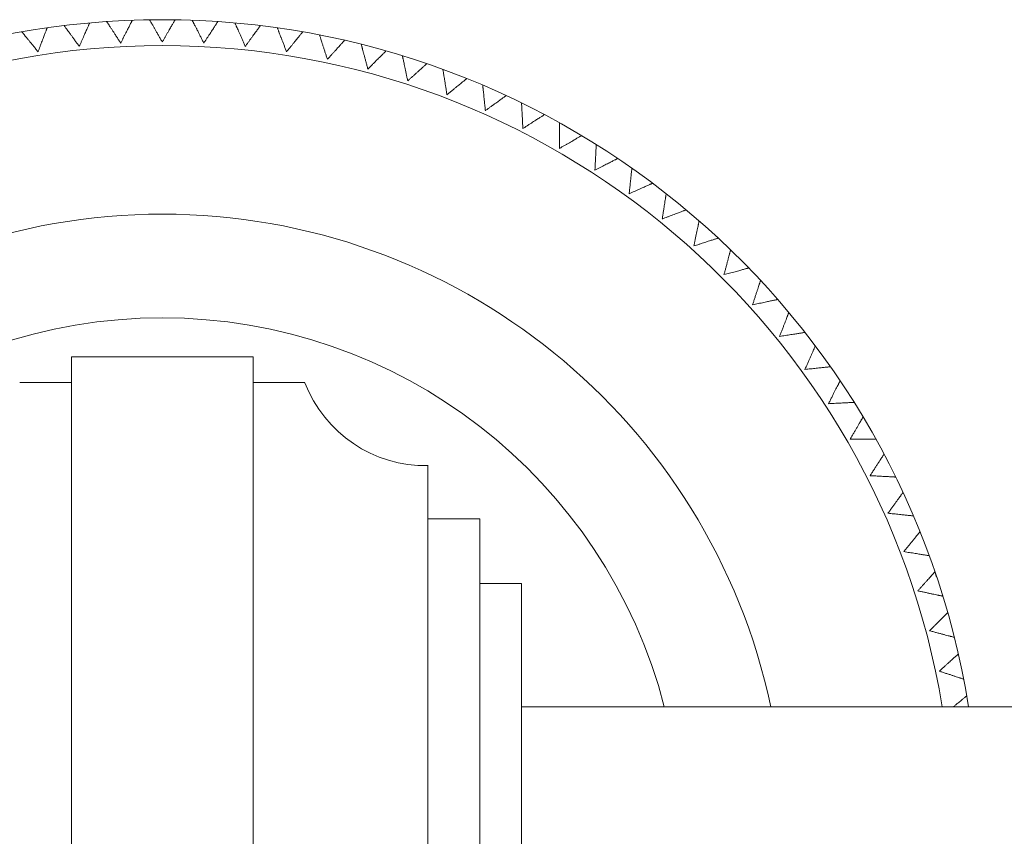
# Model space of a CAD drawing. Units: inches. Extents: x 7.7 to 30.1, y 8.4 to 27.7.
# Drawn here: x 13.2 to 14.7, y 15.1 to 16.3 of the extents above; entities that cross this region are included whole.
import ezdxf

# ---------------------------------------------------------------- set-up
doc = ezdxf.new("R2010")
doc.units = ezdxf.units.IN
doc.header["$MEASUREMENT"] = 0
doc.layers.add('WATERWORS ACCESSORIES', color=7, linetype='Continuous', lineweight=9)

# ---------------------------------------------------------------- blocks, each defined once
blk = doc.blocks.new('AETB04 FRONT')
at = {"layer": 'WATERWORS ACCESSORIES', "ltscale": 3}
for p, q in [((0.1378, 0.7283), (-0.1378, 0.7283)), ((-0.1378, -0.7283), (-0.1378, 0.7283)), ((0.1378, -0.7283), (0.1378, 0.7283)), ((-0.1378, 0.689), (-0.2165, 0.689)), ((0.2165, 0.689), (0.1378, 0.689)), ((0.4035, -0.563), (0.4035, 0.563)), ((0.4823, 0.4823), (0.4035, 0.4823)), ((0.4823, -0.4823), (0.4823, 0.4823)), ((0.5453, 0.3839), (0.4823, 0.3839)), ((0.5453, -0.3839), (0.5453, 0.3839)), ((1.5886, 0.1969), (0.5453, 0.1969))]:
    blk.add_line(p, q, dxfattribs=at)
at = {"layer": 'WATERWORS ACCESSORIES', "ltscale": 2.5}
blk.add_line((1.176, 0.3937), (1.1732, 0.4019), dxfattribs=at)
at = {"layer": 'WATERWORS ACCESSORIES'}
for radius, start, end in [(1.2402, 9.1332, 170.8668), (1.2008, 9.4353, 170.5647)]:
    blk.add_arc((0, 0), radius, start, end, dxfattribs=at)
at = {"layer": 'WATERWORS ACCESSORIES', "ltscale": 9}
for centre, radius, start, end in [((0, 0), 0.9449, 12.0247, 167.9753), ((0, 0), 0.7874, 14.4775, 165.5225), ((0.4002, 0.7598), 0.1969, 201.0913, 270.9736)]:
    blk.add_arc(centre, radius, start, end, dxfattribs=at)
at = {"layer": 'WATERWORS ACCESSORIES', "ltscale": 2.5}
for points, knots in [([(-0.1748, 1.2277), (-0.1748, 1.2277), (-0.1748, 1.2278), (-0.1749, 1.2275), (-0.1751, 1.2268), (-0.1756, 1.2257), (-0.1761, 1.2242), (-0.1769, 1.2224), (-0.1777, 1.2202), (-0.1787, 1.2176), (-0.1798, 1.2147), (-0.1811, 1.2114), (-0.1825, 1.2078), (-0.184, 1.2038), (-0.1856, 1.1997), (-0.1871, 1.1956), (-0.1882, 1.1928), (-0.1887, 1.1915)], [0, 0, 0, 0, 0.017124, 0.081063, 0.145, 0.212236, 0.276407, 0.340572, 0.407632, 0.476733, 0.545826, 0.617805, 0.69522, 0.772626, 0.853217, 0.926332, 1, 1, 1, 1]), ([(-0.1261, 1.1997), (-0.1272, 1.2012), (-0.1287, 1.2034), (-0.1308, 1.2062), (-0.1329, 1.2091), (-0.1354, 1.2126), (-0.1378, 1.2158), (-0.1396, 1.2183), (-0.1413, 1.2207), (-0.1432, 1.2233), (-0.1448, 1.2255), (-0.1459, 1.2269), (-0.1468, 1.2283), (-0.1478, 1.2295), (-0.1485, 1.2306), (-0.1489, 1.2311), (-0.1489, 1.2311), (-0.1489, 1.2311)], [0, 0, 0, 0, 0.090719, 0.136419, 0.181477, 0.276633, 0.367432, 0.413259, 0.458291, 0.554848, 0.635672, 0.676496, 0.716553, 0.802898, 0.872635, 0.942377, 1, 1, 1, 1]), ([(-0.1103, 1.2352), (-0.1103, 1.2352), (-0.1103, 1.2353), (-0.1104, 1.235), (-0.1107, 1.2343), (-0.1112, 1.2332), (-0.1118, 1.2318), (-0.1126, 1.23), (-0.1136, 1.2278), (-0.1147, 1.2253), (-0.116, 1.2224), (-0.1174, 1.2192), (-0.119, 1.2157), (-0.1207, 1.2118), (-0.1225, 1.2078), (-0.1243, 1.2037), (-0.1255, 1.2011), (-0.1261, 1.1997)], [0, 0, 0, 0, 0.017278, 0.081207, 0.145134, 0.212359, 0.27652, 0.340675, 0.407724, 0.476814, 0.545897, 0.617864, 0.695266, 0.77266, 0.853239, 0.926343, 1, 1, 1, 1]), ([(-0.0631, 1.2047), (-0.0641, 1.2062), (-0.0656, 1.2085), (-0.0675, 1.2114), (-0.0694, 1.2144), (-0.0718, 1.218), (-0.074, 1.2214), (-0.0756, 1.2239), (-0.0772, 1.2264), (-0.079, 1.2291), (-0.0805, 1.2314), (-0.0814, 1.2329), (-0.0823, 1.2343), (-0.0832, 1.2356), (-0.0839, 1.2366), (-0.0843, 1.2372), (-0.0843, 1.2372), (-0.0843, 1.2372)], [0, 0, 0, 0, 0.090823, 0.136576, 0.181686, 0.276951, 0.367853, 0.413732, 0.458814, 0.55548, 0.636396, 0.677266, 0.717368, 0.80381, 0.873626, 0.943447, 1, 1, 1, 1]), ([(-0.0455, 1.2393), (-0.0455, 1.2393), (-0.0455, 1.2394), (-0.0456, 1.2391), (-0.0459, 1.2384), (-0.0465, 1.2373), (-0.0472, 1.2359), (-0.0481, 1.2342), (-0.0492, 1.2321), (-0.0504, 1.2296), (-0.0518, 1.2268), (-0.0534, 1.2237), (-0.0552, 1.2202), (-0.0572, 1.2164), (-0.0591, 1.2125), (-0.0611, 1.2086), (-0.0625, 1.206), (-0.0631, 1.2047)], [0, 0, 0, 0, 0.017314, 0.081241, 0.145165, 0.212388, 0.276546, 0.340699, 0.407745, 0.476832, 0.545912, 0.617876, 0.695275, 0.772667, 0.853241, 0.926344, 1, 1, 1, 1]), ([(0, 1.2063), (-0.0009, 1.2079), (-0.0023, 1.2102), (-0.004, 1.2133), (-0.0058, 1.2164), (-0.0079, 1.2201), (-0.01, 1.2236), (-0.0115, 1.2262), (-0.0129, 1.2287), (-0.0145, 1.2315), (-0.0159, 1.2339), (-0.0168, 1.2354), (-0.0176, 1.2369), (-0.0184, 1.2383), (-0.0191, 1.2393), (-0.0194, 1.2399), (-0.0194, 1.2399), (-0.0194, 1.24)], [0, 0, 0, 0, 0.090767, 0.136491, 0.181573, 0.27678, 0.367624, 0.413474, 0.458527, 0.555132, 0.635996, 0.67684, 0.716916, 0.803304, 0.873076, 0.942852, 1, 1, 1, 1]), ([(0.0194, 1.24), (0.0194, 1.24), (0.0195, 1.24), (0.0193, 1.2398), (0.0189, 1.2391), (0.0183, 1.2381), (0.0175, 1.2367), (0.0165, 1.235), (0.0154, 1.233), (0.014, 1.2306), (0.0124, 1.2279), (0.0107, 1.2248), (0.0087, 1.2214), (0.0066, 1.2177), (0.0044, 1.214), (0.0022, 1.2101), (0.0007, 1.2076), (0, 1.2063)], [0, 0, 0, 0, 0.01702, 0.080965, 0.144909, 0.212151, 0.276329, 0.3405, 0.407567, 0.476674, 0.545775, 0.61776, 0.695182, 0.772596, 0.853195, 0.926321, 1, 1, 1, 1]), ([(0.0631, 1.2047), (0.0623, 1.2063), (0.0611, 1.2087), (0.0595, 1.2118), (0.0579, 1.215), (0.0559, 1.2188), (0.0541, 1.2224), (0.0527, 1.2251), (0.0514, 1.2277), (0.0499, 1.2306), (0.0487, 1.233), (0.0479, 1.2346), (0.0471, 1.2361), (0.0464, 1.2375), (0.0458, 1.2386), (0.0455, 1.2392), (0.0455, 1.2393), (0.0455, 1.2393)], [0, 0, 0, 0, 0.090838, 0.136599, 0.181716, 0.276998, 0.367912, 0.413798, 0.458886, 0.555565, 0.636492, 0.677368, 0.717475, 0.803929, 0.873754, 0.943585, 1, 1, 1, 1]), ([(0.0843, 1.2372), (0.0843, 1.2373), (0.0843, 1.2373), (0.0842, 1.237), (0.0838, 1.2364), (0.0831, 1.2354), (0.0822, 1.2341), (0.0812, 1.2324), (0.0799, 1.2305), (0.0784, 1.2282), (0.0767, 1.2255), (0.0748, 1.2226), (0.0726, 1.2193), (0.0703, 1.2157), (0.0679, 1.2121), (0.0655, 1.2084), (0.0639, 1.2059), (0.0631, 1.2047)], [0, 0, 0, 0, 0.018118, 0.081991, 0.145863, 0.213031, 0.277136, 0.341236, 0.408227, 0.477257, 0.54628, 0.618185, 0.69552, 0.772847, 0.853355, 0.926402, 1, 1, 1, 1]), ([(0.1261, 1.1997), (0.1254, 1.2014), (0.1243, 1.2038), (0.1228, 1.2071), (0.1214, 1.2103), (0.1196, 1.2142), (0.118, 1.2179), (0.1168, 1.2207), (0.1156, 1.2234), (0.1143, 1.2263), (0.1131, 1.2288), (0.1124, 1.2304), (0.1118, 1.2319), (0.1111, 1.2334), (0.1106, 1.2345), (0.1103, 1.2352), (0.1103, 1.2352), (0.1103, 1.2352)], [0, 0, 0, 0, 0.090881, 0.136663, 0.181802, 0.277129, 0.368085, 0.413992, 0.4591, 0.555824, 0.636788, 0.677683, 0.717808, 0.804302, 0.87416, 0.944022, 1, 1, 1, 1]), ([(0.1489, 1.2311), (0.1489, 1.2312), (0.149, 1.2312), (0.1488, 1.2309), (0.1483, 1.2304), (0.1476, 1.2294), (0.1467, 1.2281), (0.1456, 1.2265), (0.1442, 1.2246), (0.1425, 1.2224), (0.1407, 1.2198), (0.1386, 1.217), (0.1364, 1.2138), (0.1338, 1.2104), (0.1313, 1.2068), (0.1287, 1.2033), (0.127, 1.2009), (0.1261, 1.1997)], [0, 0, 0, 0, 0.017441, 0.081358, 0.145274, 0.212488, 0.276637, 0.340781, 0.407818, 0.476895, 0.545965, 0.617919, 0.695307, 0.772687, 0.853251, 0.926349, 1, 1, 1, 1]), ([(0.1887, 1.1915), (0.1881, 1.1932), (0.1871, 1.1957), (0.1858, 1.199), (0.1846, 1.2023), (0.183, 1.2063), (0.1816, 1.2101), (0.1805, 1.2129), (0.1794, 1.2156), (0.1783, 1.2187), (0.1773, 1.2212), (0.1767, 1.2229), (0.1761, 1.2244), (0.1755, 1.2259), (0.1751, 1.2271), (0.1748, 1.2277), (0.1748, 1.2277), (0.1748, 1.2277)], [0, 0, 0, 0, 0.090758, 0.136478, 0.181556, 0.276753, 0.367584, 0.413428, 0.458475, 0.555067, 0.63592, 0.676758, 0.716829, 0.803204, 0.872966, 0.942733, 1, 1, 1, 1]), ([(-0.1887, 1.1915), (-0.1898, 1.1929), (-0.1915, 1.195), (-0.1938, 1.1977), (-0.196, 1.2005), (-0.1987, 1.2038), (-0.2012, 1.207), (-0.2031, 1.2093), (-0.205, 1.2116), (-0.207, 1.2141), (-0.2087, 1.2162), (-0.2099, 1.2176), (-0.2109, 1.2189), (-0.2119, 1.2201), (-0.2127, 1.2211), (-0.2131, 1.2216), (-0.2131, 1.2216), (-0.2131, 1.2217)], [0, 0, 0, 0, 0.090863, 0.136636, 0.181766, 0.277073, 0.368019, 0.413921, 0.459025, 0.555738, 0.636693, 0.677583, 0.717704, 0.804189, 0.874039, 0.943893, 1, 1, 1, 1]), ([(0.2131, 1.2217), (0.2132, 1.2217), (0.2132, 1.2217), (0.213, 1.2215), (0.2125, 1.2209), (0.2118, 1.22), (0.2108, 1.2187), (0.2095, 1.2172), (0.2081, 1.2154), (0.2063, 1.2132), (0.2044, 1.2108), (0.2022, 1.2081), (0.1997, 1.205), (0.197, 1.2017), (0.1943, 1.1983), (0.1915, 1.1949), (0.1896, 1.1926), (0.1887, 1.1915)], [0, 0, 0, 0, 0.0172585, 0.0811878, 0.1451153, 0.2123409, 0.2765017, 0.3406572, 0.4077065, 0.4767961, 0.5458785, 0.6178453, 0.6952471, 0.7726413, 0.853219, 0.9263331, 1, 1, 1, 1]), ([(0.2508, 1.18), (0.2503, 1.1817), (0.2494, 1.1843), (0.2483, 1.1876), (0.2472, 1.191), (0.2459, 1.1951), (0.2447, 1.1989), (0.2437, 1.2018), (0.2428, 1.2046), (0.2418, 1.2076), (0.241, 1.2103), (0.2404, 1.2119), (0.2399, 1.2135), (0.2394, 1.215), (0.239, 1.2162), (0.2388, 1.2169), (0.2388, 1.2169), (0.2388, 1.2169)], [0, 0, 0, 0, 0.0908552, 0.1366242, 0.1817504, 0.2770498, 0.367978, 0.4138707, 0.4589658, 0.55566, 0.6365991, 0.6774812, 0.7175943, 0.8040616, 0.873898, 0.9437391, 1, 1, 1, 1]), ([(0.2768, 1.2088), (0.2768, 1.2088), (0.2769, 1.2089), (0.2766, 1.2086), (0.2761, 1.2081), (0.2753, 1.2072), (0.2743, 1.206), (0.273, 1.2046), (0.2714, 1.2028), (0.2695, 1.2008), (0.2675, 1.1985), (0.2651, 1.1958), (0.2625, 1.1929), (0.2596, 1.1898), (0.2567, 1.1865), (0.2537, 1.1832), (0.2518, 1.1811), (0.2508, 1.18)], [0, 0, 0, 0, 0.0181161, 0.0819894, 0.1458608, 0.2130276, 0.277132, 0.3412312, 0.4082215, 0.4772504, 0.546272, 0.6181755, 0.6955092, 0.7728352, 0.8533421, 0.9263949, 1, 1, 1, 1]), ([(0.3122, 1.1652), (0.3118, 1.167), (0.3111, 1.1696), (0.3101, 1.173), (0.3092, 1.1764), (0.3081, 1.1806), (0.3071, 1.1845), (0.3063, 1.1874), (0.3055, 1.1902), (0.3047, 1.1933), (0.304, 1.196), (0.3035, 1.1977), (0.3031, 1.1993), (0.3027, 1.2008), (0.3024, 1.202), (0.3022, 1.2027), (0.3022, 1.2027), (0.3022, 1.2027)], [0, 0, 0, 0, 0.090877, 0.136657, 0.181794, 0.277116, 0.368065, 0.413969, 0.459074, 0.55579, 0.636748, 0.67764, 0.717762, 0.804249, 0.874102, 0.943959, 1, 1, 1, 1]), ([(0.3397, 1.1927), (0.3397, 1.1927), (0.3397, 1.1928), (0.3395, 1.1925), (0.339, 1.192), (0.3381, 1.1911), (0.337, 1.19), (0.3356, 1.1886), (0.334, 1.187), (0.332, 1.185), (0.3298, 1.1828), (0.3273, 1.1803), (0.3246, 1.1776), (0.3215, 1.1745), (0.3184, 1.1715), (0.3153, 1.1683), (0.3133, 1.1663), (0.3122, 1.1652)], [0, 0, 0, 0, 0.017218, 0.081149, 0.145079, 0.212307, 0.276469, 0.340627, 0.407678, 0.476769, 0.545854, 0.617822, 0.695226, 0.772622, 0.853202, 0.926325, 1, 1, 1, 1]), ([(0.3728, 1.1473), (0.3724, 1.1491), (0.3718, 1.1517), (0.3711, 1.1551), (0.3704, 1.1586), (0.3695, 1.1628), (0.3686, 1.1668), (0.368, 1.1697), (0.3674, 1.1726), (0.3667, 1.1758), (0.3662, 1.1784), (0.3658, 1.1802), (0.3654, 1.1818), (0.3651, 1.1833), (0.3649, 1.1846), (0.3647, 1.1852), (0.3647, 1.1853), (0.3647, 1.1853)], [0, 0, 0, 0, 0.090731, 0.136437, 0.181501, 0.27667, 0.367473, 0.413302, 0.458334, 0.554895, 0.635722, 0.676547, 0.716605, 0.802953, 0.872692, 0.942437, 1, 1, 1, 1]), ([(0.4016, 1.1733), (0.4016, 1.1733), (0.4017, 1.1733), (0.4015, 1.1731), (0.4009, 1.1726), (0.4, 1.1718), (0.3988, 1.1708), (0.3974, 1.1694), (0.3956, 1.1679), (0.3936, 1.166), (0.3913, 1.1639), (0.3886, 1.1616), (0.3857, 1.159), (0.3826, 1.1561), (0.3793, 1.1532), (0.376, 1.1502), (0.3739, 1.1483), (0.3728, 1.1473)], [0, 0, 0, 0, 0.017471, 0.081386, 0.145299, 0.21251, 0.276657, 0.340798, 0.407832, 0.476907, 0.545974, 0.617924, 0.695309, 0.772686, 0.853246, 0.926346, 1, 1, 1, 1]), ([(0.4323, 1.1262), (0.432, 1.128), (0.4316, 1.1307), (0.4311, 1.1341), (0.4305, 1.1376), (0.4298, 1.1419), (0.4292, 1.1459), (0.4287, 1.1488), (0.4283, 1.1518), (0.4278, 1.155), (0.4273, 1.1577), (0.4271, 1.1594), (0.4268, 1.161), (0.4265, 1.1626), (0.4264, 1.1638), (0.4262, 1.1645), (0.4262, 1.1645), (0.4262, 1.1646)], [0, 0, 0, 0, 0.090868, 0.136644, 0.181777, 0.27709, 0.36803, 0.413929, 0.459029, 0.555736, 0.636685, 0.677573, 0.717691, 0.804169, 0.874014, 0.943864, 1, 1, 1, 1]), ([(0.4625, 1.1506), (0.4625, 1.1507), (0.4626, 1.1507), (0.4623, 1.1505), (0.4617, 1.15), (0.4608, 1.1493), (0.4596, 1.1483), (0.458, 1.147), (0.4562, 1.1456), (0.4541, 1.1438), (0.4516, 1.1419), (0.4489, 1.1397), (0.4459, 1.1372), (0.4425, 1.1345), (0.4392, 1.1317), (0.4357, 1.129), (0.4334, 1.1271), (0.4323, 1.1262)], [0, 0, 0, 0, 0.0181, 0.081975, 0.145847, 0.213016, 0.277121, 0.341222, 0.408214, 0.477244, 0.546267, 0.618173, 0.695508, 0.772836, 0.853345, 0.926396, 1, 1, 1, 1]), ([(0.4907, 1.102), (0.4905, 1.1038), (0.4902, 1.1065), (0.4898, 1.11), (0.4895, 1.1136), (0.489, 1.1178), (0.4886, 1.1219), (0.4883, 1.1248), (0.488, 1.1278), (0.4876, 1.131), (0.4873, 1.1337), (0.4871, 1.1355), (0.487, 1.1371), (0.4868, 1.1387), (0.4867, 1.1399), (0.4866, 1.1406), (0.4866, 1.1406), (0.4866, 1.1407)], [0, 0, 0, 0, 0.090869, 0.136644, 0.181777, 0.277091, 0.368031, 0.413929, 0.45903, 0.555737, 0.636686, 0.677573, 0.717691, 0.80417, 0.874015, 0.943865, 1, 1, 1, 1]), ([(0.5221, 1.1249), (0.5221, 1.1249), (0.5221, 1.1249), (0.5219, 1.1247), (0.5213, 1.1243), (0.5203, 1.1236), (0.519, 1.1226), (0.5174, 1.1215), (0.5155, 1.1201), (0.5133, 1.1185), (0.5108, 1.1167), (0.5079, 1.1146), (0.5048, 1.1123), (0.5013, 1.1098), (0.4978, 1.1072), (0.4942, 1.1046), (0.4918, 1.1029), (0.4907, 1.102)], [0, 0, 0, 0, 0.016994, 0.080941, 0.144886, 0.21213, 0.276308, 0.340481, 0.407549, 0.476657, 0.545759, 0.617745, 0.695169, 0.772584, 0.853184, 0.926316, 1, 1, 1, 1]), ([(0.5477, 1.0749), (0.5476, 1.0766), (0.5474, 1.0794), (0.5472, 1.0829), (0.5471, 1.0864), (0.5468, 1.0907), (0.5466, 1.0947), (0.5465, 1.0977), (0.5463, 1.1007), (0.5461, 1.1039), (0.546, 1.1066), (0.5459, 1.1084), (0.5458, 1.1101), (0.5457, 1.1117), (0.5457, 1.1129), (0.5456, 1.1136), (0.5456, 1.1136), (0.5456, 1.1136)], [0, 0, 0, 0, 0.090742, 0.136454, 0.181524, 0.276705, 0.367517, 0.413352, 0.458389, 0.554961, 0.635797, 0.676627, 0.716689, 0.803047, 0.872794, 0.942547, 1, 1, 1, 1]), ([(0.5802, 1.096), (0.5802, 1.096), (0.5803, 1.0961), (0.58, 1.0959), (0.5794, 1.0955), (0.5784, 1.0948), (0.5771, 1.0939), (0.5754, 1.0929), (0.5734, 1.0916), (0.5711, 1.0901), (0.5685, 1.0884), (0.5656, 1.0865), (0.5623, 1.0844), (0.5587, 1.082), (0.555, 1.0796), (0.5513, 1.0772), (0.5489, 1.0756), (0.5477, 1.0749)], [0, 0, 0, 0, 0.017667, 0.08157, 0.145471, 0.212669, 0.276804, 0.340933, 0.407955, 0.477017, 0.546071, 0.618009, 0.69538, 0.772743, 0.853288, 0.926368, 1, 1, 1, 1]), ([(0.6032, 1.0447), (0.6032, 1.0449), (0.6032, 1.0467), (0.6032, 1.0493), (0.6032, 1.0525), (0.6032, 1.0558), (0.6032, 1.0595), (0.6032, 1.063), (0.6032, 1.0655), (0.6032, 1.068), (0.6032, 1.0708), (0.6032, 1.0733), (0.6032, 1.0751), (0.6032, 1.0767), (0.6032, 1.0786), (0.6032, 1.0801), (0.6032, 1.0811), (0.6032, 1.082), (0.6032, 1.0829), (0.6032, 1.0834), (0.6032, 1.0836), (0.6032, 1.0836), (0.6032, 1.0836)], [0, 0, 0, 0, 0.008615, 0.091399, 0.13305, 0.174213, 0.260333, 0.333689, 0.370585, 0.407073, 0.48327, 0.5497, 0.583121, 0.616157, 0.685284, 0.748789, 0.780767, 0.812322, 0.878745, 0.944635, 0.977867, 1, 1, 1, 1]), ([(0.6368, 1.0641), (0.6368, 1.0641), (0.6369, 1.0642), (0.6366, 1.064), (0.636, 1.0636), (0.6349, 1.063), (0.6335, 1.0622), (0.6318, 1.0613), (0.6298, 1.0601), (0.6274, 1.0587), (0.6247, 1.0572), (0.6217, 1.0554), (0.6183, 1.0534), (0.6146, 1.0513), (0.6108, 1.0491), (0.607, 1.0469), (0.6044, 1.0454), (0.6032, 1.0447)], [0, 0, 0, 0, 0.01806, 0.081938, 0.145814, 0.212985, 0.277094, 0.341198, 0.408194, 0.477228, 0.546255, 0.618164, 0.695504, 0.772837, 0.85335, 0.926399, 1, 1, 1, 1]), ([(0.657, 1.0117), (0.6571, 1.0135), (0.6573, 1.0162), (0.6574, 1.0197), (0.6576, 1.0233), (0.6578, 1.0276), (0.6581, 1.0316), (0.6582, 1.0346), (0.6584, 1.0376), (0.6585, 1.0408), (0.6587, 1.0435), (0.6588, 1.0453), (0.6589, 1.0469), (0.6589, 1.0485), (0.659, 1.0498), (0.659, 1.0504), (0.659, 1.0505), (0.659, 1.0505)], [0, 0, 0, 0, 0.090857, 0.136626, 0.181753, 0.277054, 0.367982, 0.413874, 0.458969, 0.555662, 0.636601, 0.677483, 0.717595, 0.804062, 0.873898, 0.943739, 1, 1, 1, 1]), ([(0.6916, 1.0293), (0.6916, 1.0294), (0.6917, 1.0294), (0.6914, 1.0292), (0.6907, 1.0289), (0.6897, 1.0284), (0.6883, 1.0276), (0.6865, 1.0267), (0.6844, 1.0257), (0.682, 1.0244), (0.6792, 1.023), (0.676, 1.0214), (0.6726, 1.0196), (0.6688, 1.0177), (0.6649, 1.0157), (0.6609, 1.0137), (0.6583, 1.0124), (0.657, 1.0117)], [0, 0, 0, 0, 0.01674, 0.080704, 0.144665, 0.211927, 0.276123, 0.340313, 0.407399, 0.476526, 0.545647, 0.617653, 0.695097, 0.772534, 0.853156, 0.926301, 1, 1, 1, 1]), ([(0.7091, 0.9759), (0.7093, 0.9777), (0.7095, 0.9804), (0.7099, 0.9839), (0.7103, 0.9875), (0.7107, 0.9917), (0.7111, 0.9958), (0.7115, 0.9987), (0.7118, 1.0017), (0.7121, 1.0049), (0.7124, 1.0076), (0.7126, 1.0094), (0.7128, 1.011), (0.7129, 1.0126), (0.713, 1.0138), (0.7131, 1.0145), (0.7131, 1.0145), (0.7131, 1.0146)], [0, 0, 0, 0, 0.090768, 0.136493, 0.181575, 0.276783, 0.367622, 0.41347, 0.45852, 0.555119, 0.635979, 0.676821, 0.716894, 0.803276, 0.873044, 0.942816, 1, 1, 1, 1]), ([(0.7445, 0.9917), (0.7446, 0.9917), (0.7446, 0.9918), (0.7443, 0.9916), (0.7436, 0.9913), (0.7426, 0.9909), (0.7411, 0.9902), (0.7393, 0.9894), (0.7371, 0.9884), (0.7346, 0.9873), (0.7318, 0.9861), (0.7286, 0.9846), (0.725, 0.983), (0.7211, 0.9813), (0.7171, 0.9795), (0.7131, 0.9777), (0.7104, 0.9765), (0.7091, 0.9759)], [0, 0, 0, 0, 0.017827, 0.08172, 0.145611, 0.212799, 0.276924, 0.341043, 0.408055, 0.477106, 0.54615, 0.618077, 0.695436, 0.772787, 0.85332, 0.926384, 1, 1, 1, 1]), ([(0.7592, 0.9375), (0.7595, 0.9393), (0.7599, 0.9419), (0.7604, 0.9454), (0.761, 0.9489), (0.7617, 0.9532), (0.7623, 0.9572), (0.7628, 0.9601), (0.7632, 0.9631), (0.7637, 0.9662), (0.7642, 0.9689), (0.7644, 0.9707), (0.7647, 0.9723), (0.7649, 0.9739), (0.7651, 0.9751), (0.7652, 0.9758), (0.7652, 0.9758), (0.7652, 0.9758)], [0, 0, 0, 0, 0.090884, 0.136667, 0.181808, 0.277138, 0.368093, 0.414, 0.459108, 0.555831, 0.636794, 0.677689, 0.717814, 0.804307, 0.874164, 0.944026, 1, 1, 1, 1]), ([(0.7954, 0.9514), (0.7954, 0.9514), (0.7955, 0.9514), (0.7952, 0.9513), (0.7945, 0.9511), (0.7934, 0.9506), (0.7919, 0.9501), (0.7901, 0.9494), (0.7879, 0.9485), (0.7853, 0.9475), (0.7824, 0.9464), (0.7791, 0.9452), (0.7755, 0.9438), (0.7715, 0.9422), (0.7674, 0.9407), (0.7633, 0.9391), (0.7605, 0.938), (0.7592, 0.9375)], [0, 0, 0, 0, 0.017988, 0.081871, 0.145752, 0.212928, 0.277043, 0.341152, 0.408153, 0.477193, 0.546226, 0.618141, 0.695487, 0.772826, 0.853347, 0.926397, 1, 1, 1, 1]), ([(0.8072, 0.8965), (0.8076, 0.8982), (0.8081, 0.9009), (0.8089, 0.9043), (0.8096, 0.9078), (0.8105, 0.912), (0.8113, 0.916), (0.812, 0.9189), (0.8126, 0.9218), (0.8132, 0.9249), (0.8138, 0.9276), (0.8142, 0.9294), (0.8145, 0.931), (0.8149, 0.9325), (0.8151, 0.9338), (0.8153, 0.9344), (0.8153, 0.9344), (0.8153, 0.9345)], [0, 0, 0, 0, 0.090841, 0.136602, 0.181722, 0.277006, 0.367918, 0.413803, 0.458891, 0.555568, 0.636493, 0.677368, 0.717474, 0.803927, 0.873751, 0.94358, 1, 1, 1, 1]), ([(0.8441, 0.9085), (0.8441, 0.9085), (0.8442, 0.9085), (0.8439, 0.9084), (0.8432, 0.9082), (0.8421, 0.9078), (0.8405, 0.9073), (0.8387, 0.9067), (0.8364, 0.906), (0.8338, 0.9051), (0.8308, 0.9042), (0.8275, 0.9031), (0.8238, 0.9019), (0.8197, 0.9006), (0.8156, 0.8992), (0.8114, 0.8978), (0.8086, 0.8969), (0.8072, 0.8965)], [0, 0, 0, 0, 0.016456, 0.080439, 0.144419, 0.211701, 0.275915, 0.340125, 0.40723, 0.476378, 0.545519, 0.617546, 0.695014, 0.772473, 0.853119, 0.926283, 1, 1, 1, 1]), ([(0.853, 0.853), (0.8535, 0.8547), (0.8542, 0.8574), (0.8551, 0.8608), (0.856, 0.8642), (0.8571, 0.8683), (0.8582, 0.8722), (0.8589, 0.8751), (0.8597, 0.878), (0.8605, 0.8811), (0.8612, 0.8838), (0.8617, 0.8855), (0.8621, 0.8871), (0.8625, 0.8886), (0.8629, 0.8898), (0.863, 0.8905), (0.8631, 0.8905), (0.8631, 0.8905)], [0, 0, 0, 0, 0.09079, 0.136526, 0.18162, 0.276852, 0.367714, 0.413574, 0.458636, 0.55526, 0.636141, 0.676993, 0.717078, 0.803482, 0.873268, 0.943059, 1, 1, 1, 1]), ([(0.8905, 0.8631), (0.8905, 0.8631), (0.8906, 0.8631), (0.8903, 0.863), (0.8896, 0.8628), (0.8884, 0.8625), (0.8869, 0.8621), (0.885, 0.8616), (0.8827, 0.861), (0.88, 0.8603), (0.877, 0.8594), (0.8736, 0.8585), (0.8699, 0.8575), (0.8657, 0.8564), (0.8615, 0.8553), (0.8572, 0.8541), (0.8544, 0.8534), (0.853, 0.853)], [0, 0, 0, 0, 0.017953, 0.081838, 0.145721, 0.212901, 0.277018, 0.341129, 0.408133, 0.477176, 0.546211, 0.618129, 0.695479, 0.772821, 0.853344, 0.926396, 1, 1, 1, 1]), ([(0.8965, 0.8072), (0.897, 0.8089), (0.8979, 0.8115), (0.899, 0.8148), (0.9001, 0.8182), (0.9014, 0.8223), (0.9026, 0.8261), (0.9036, 0.829), (0.9045, 0.8318), (0.9055, 0.8349), (0.9063, 0.8375), (0.9069, 0.8392), (0.9074, 0.8407), (0.9079, 0.8422), (0.9083, 0.8434), (0.9085, 0.8441), (0.9085, 0.8441), (0.9085, 0.8441)], [0, 0, 0, 0, 0.090886, 0.136671, 0.181813, 0.277145, 0.368104, 0.414012, 0.459123, 0.55585, 0.636817, 0.677713, 0.71784, 0.804337, 0.874197, 0.944062, 1, 1, 1, 1]), ([(0.9345, 0.8153), (0.9345, 0.8153), (0.9346, 0.8153), (0.9342, 0.8152), (0.9335, 0.8151), (0.9323, 0.8148), (0.9308, 0.8145), (0.9289, 0.8141), (0.9265, 0.8136), (0.9239, 0.813), (0.9208, 0.8124), (0.9174, 0.8116), (0.9135, 0.8108), (0.9094, 0.8099), (0.9051, 0.809), (0.9008, 0.8081), (0.8979, 0.8075), (0.8965, 0.8072)], [0, 0, 0, 0, 0.017885, 0.081774, 0.145662, 0.212846, 0.276967, 0.341084, 0.408092, 0.47714, 0.54618, 0.618103, 0.695459, 0.772806, 0.853335, 0.926392, 1, 1, 1, 1]), ([(0.9375, 0.7592), (0.9381, 0.7609), (0.9391, 0.7634), (0.9404, 0.7667), (0.9416, 0.77), (0.9432, 0.774), (0.9446, 0.7778), (0.9457, 0.7806), (0.9468, 0.7833), (0.9479, 0.7863), (0.9489, 0.7889), (0.9495, 0.7906), (0.9501, 0.7921), (0.9507, 0.7936), (0.9512, 0.7947), (0.9514, 0.7954), (0.9514, 0.7954), (0.9514, 0.7954)], [0, 0, 0, 0, 0.090821, 0.136573, 0.181682, 0.276945, 0.36784, 0.413716, 0.458794, 0.555453, 0.636363, 0.67723, 0.717328, 0.803763, 0.873574, 0.94339, 1, 1, 1, 1]), ([(0.9758, 0.7652), (0.9759, 0.7652), (0.9759, 0.7653), (0.9756, 0.7652), (0.9749, 0.7651), (0.9737, 0.7649), (0.9721, 0.7647), (0.9702, 0.7643), (0.9679, 0.764), (0.9651, 0.7635), (0.9621, 0.7631), (0.9586, 0.7625), (0.9547, 0.7619), (0.9505, 0.7612), (0.9462, 0.7605), (0.9418, 0.7599), (0.9389, 0.7594), (0.9375, 0.7592)], [0, 0, 0, 0, 0.016536, 0.080513, 0.144489, 0.211765, 0.275975, 0.340179, 0.407279, 0.476422, 0.545557, 0.617579, 0.695041, 0.772495, 0.853135, 0.926291, 1, 1, 1, 1]), ([(0.9759, 0.7091), (0.9767, 0.7107), (0.9778, 0.7132), (0.9792, 0.7164), (0.9807, 0.7196), (0.9824, 0.7236), (0.984, 0.7273), (0.9853, 0.73), (0.9865, 0.7327), (0.9878, 0.7356), (0.9889, 0.7382), (0.9896, 0.7398), (0.9903, 0.7413), (0.9909, 0.7427), (0.9914, 0.7439), (0.9917, 0.7445), (0.9917, 0.7445), (0.9917, 0.7445)], [0, 0, 0, 0, 0.090809, 0.136555, 0.181658, 0.276909, 0.367793, 0.413663, 0.458736, 0.555383, 0.636283, 0.677145, 0.717239, 0.803664, 0.873467, 0.943274, 1, 1, 1, 1]), ([(1.0146, 0.7131), (1.0146, 0.7131), (1.0147, 0.7131), (1.0143, 0.7131), (1.0136, 0.713), (1.0124, 0.7129), (1.0108, 0.7127), (1.0089, 0.7125), (1.0065, 0.7123), (1.0038, 0.712), (1.0007, 0.7117), (0.9972, 0.7113), (0.9933, 0.7109), (0.989, 0.7104), (0.9847, 0.71), (0.9803, 0.7095), (0.9774, 0.7092), (0.9759, 0.7091)], [0, 0, 0, 0, 0.018046, 0.081925, 0.145803, 0.212976, 0.277087, 0.341193, 0.40819, 0.477226, 0.546256, 0.618167, 0.69551, 0.772845, 0.853361, 0.926404, 1, 1, 1, 1]), ([(1.0117, 0.657), (1.0125, 0.6586), (1.0138, 0.661), (1.0154, 0.6642), (1.017, 0.6673), (1.0189, 0.6711), (1.0208, 0.6748), (1.0221, 0.6774), (1.0235, 0.6801), (1.0249, 0.6829), (1.0262, 0.6854), (1.027, 0.687), (1.0277, 0.6884), (1.0284, 0.6899), (1.029, 0.691), (1.0293, 0.6916), (1.0293, 0.6916), (1.0293, 0.6916)], [0, 0, 0, 0, 0.0908847, 0.1366686, 0.1818095, 0.2771395, 0.3681003, 0.4140094, 0.4591206, 0.5558493, 0.6368175, 0.6777143, 0.7178417, 0.80434, 0.8742014, 0.9440675, 1, 1, 1, 1]), ([(1.0505, 0.659), (1.0505, 0.659), (1.0506, 0.6591), (1.0503, 0.659), (1.0495, 0.659), (1.0483, 0.6589), (1.0467, 0.6589), (1.0448, 0.6587), (1.0424, 0.6586), (1.0397, 0.6585), (1.0366, 0.6583), (1.033, 0.6581), (1.0291, 0.6579), (1.0249, 0.6577), (1.0205, 0.6575), (1.0161, 0.6572), (1.0132, 0.6571), (1.0117, 0.657)], [0, 0, 0, 0, 0.017751, 0.081649, 0.145546, 0.212739, 0.276869, 0.340995, 0.408012, 0.477069, 0.54612, 0.618053, 0.695419, 0.772777, 0.853317, 0.926382, 1, 1, 1, 1]), ([(1.0447, 0.6032), (1.0456, 0.6047), (1.047, 0.6071), (1.0487, 0.6101), (1.0505, 0.6132), (1.0526, 0.6169), (1.0547, 0.6204), (1.0562, 0.623), (1.0577, 0.6256), (1.0593, 0.6284), (1.0606, 0.6307), (1.0615, 0.6323), (1.0624, 0.6337), (1.0631, 0.6351), (1.0638, 0.6362), (1.0641, 0.6368), (1.0641, 0.6368), (1.0641, 0.6368)], [0, 0, 0, 0, 0.0907969, 0.1365366, 0.1816339, 0.2768718, 0.367746, 0.4136115, 0.4586797, 0.5553165, 0.6362077, 0.6770656, 0.7171549, 0.8035711, 0.873366, 0.9431657, 1, 1, 1, 1]), ([(1.0836, 0.6032), (1.0836, 0.6032), (1.0836, 0.6032), (1.0834, 0.6032), (1.0829, 0.6032), (1.082, 0.6032), (1.0812, 0.6032), (1.0802, 0.6032), (1.0786, 0.6032), (1.0768, 0.6032), (1.0752, 0.6032), (1.0734, 0.6032), (1.0709, 0.6032), (1.0681, 0.6032), (1.0657, 0.6032), (1.0631, 0.6032), (1.0596, 0.6032), (1.0559, 0.6032), (1.0527, 0.6032), (1.0495, 0.6032), (1.0468, 0.6032), (1.0449, 0.6032), (1.0447, 0.6032)], [0, 0, 0, 0, 0.0194502, 0.0521172, 0.1216463, 0.1850911, 0.2170585, 0.2485543, 0.3150209, 0.3813763, 0.4147883, 0.447746, 0.5169455, 0.5902191, 0.6271041, 0.6635069, 0.7397826, 0.8224894, 0.8641263, 0.9052146, 0.991389, 1, 1, 1, 1]), ([(1.0749, 0.5477), (1.0758, 0.5492), (1.0773, 0.5514), (1.0792, 0.5544), (1.0812, 0.5574), (1.0835, 0.561), (1.0857, 0.5644), (1.0873, 0.5669), (1.0889, 0.5694), (1.0907, 0.5721), (1.0922, 0.5744), (1.0932, 0.5759), (1.0941, 0.5772), (1.0949, 0.5786), (1.0956, 0.5796), (1.096, 0.5802), (1.096, 0.5802), (1.096, 0.5802)], [0, 0, 0, 0, 0.090824, 0.136577, 0.181688, 0.276955, 0.367858, 0.413738, 0.45882, 0.555488, 0.636404, 0.677275, 0.717377, 0.803821, 0.873638, 0.94346, 1, 1, 1, 1]), ([(1.1136, 0.5456), (1.1136, 0.5456), (1.1137, 0.5456), (1.1134, 0.5456), (1.1127, 0.5457), (1.1115, 0.5457), (1.1099, 0.5458), (1.1079, 0.5459), (1.1055, 0.5461), (1.1028, 0.5462), (1.0997, 0.5464), (1.0962, 0.5465), (1.0923, 0.5468), (1.088, 0.547), (1.0836, 0.5472), (1.0792, 0.5474), (1.0763, 0.5476), (1.0749, 0.5477)], [0, 0, 0, 0, 0.018107, 0.081982, 0.145856, 0.213024, 0.277132, 0.341233, 0.408227, 0.477259, 0.546284, 0.618191, 0.695529, 0.772859, 0.85337, 0.926409, 1, 1, 1, 1]), ([(1.102, 0.4907), (1.1031, 0.4921), (1.1047, 0.4943), (1.1068, 0.4972), (1.1088, 0.5), (1.1114, 0.5035), (1.1137, 0.5068), (1.1155, 0.5092), (1.1172, 0.5116), (1.1191, 0.5142), (1.1208, 0.5164), (1.1218, 0.5179), (1.1228, 0.5192), (1.1237, 0.5205), (1.1244, 0.5215), (1.1248, 0.522), (1.1249, 0.5221), (1.1249, 0.5221)], [0, 0, 0, 0, 0.090879, 0.13666, 0.181798, 0.277121, 0.368081, 0.413989, 0.4591, 0.555827, 0.636795, 0.677691, 0.717818, 0.804315, 0.874176, 0.944041, 1, 1, 1, 1]), ([(1.1407, 0.4866), (1.1407, 0.4866), (1.1408, 0.4866), (1.1404, 0.4866), (1.1397, 0.4867), (1.1385, 0.4868), (1.1369, 0.487), (1.135, 0.4872), (1.1326, 0.4874), (1.1299, 0.4877), (1.1268, 0.4881), (1.1233, 0.4884), (1.1194, 0.4888), (1.1151, 0.4893), (1.1108, 0.4897), (1.1064, 0.4902), (1.1035, 0.4905), (1.102, 0.4907)], [0, 0, 0, 0, 0.017588, 0.081497, 0.145404, 0.212608, 0.276749, 0.340885, 0.407914, 0.476982, 0.546044, 0.617989, 0.695368, 0.772739, 0.853292, 0.92637, 1, 1, 1, 1]), ([(1.1262, 0.4323), (1.1273, 0.4337), (1.129, 0.4358), (1.1313, 0.4385), (1.1335, 0.4413), (1.1362, 0.4446), (1.1387, 0.4478), (1.1406, 0.4501), (1.1425, 0.4524), (1.1445, 0.4549), (1.1462, 0.4571), (1.1474, 0.4584), (1.1484, 0.4597), (1.1494, 0.461), (1.1502, 0.4619), (1.1506, 0.4625), (1.1506, 0.4625), (1.1506, 0.4625)], [0, 0, 0, 0, 0.090768, 0.136493, 0.181576, 0.276783, 0.367634, 0.413488, 0.458545, 0.555157, 0.636027, 0.676875, 0.716954, 0.803348, 0.873125, 0.942907, 1, 1, 1, 1]), ([(1.1646, 0.4262), (1.1646, 0.4262), (1.1647, 0.4262), (1.1643, 0.4263), (1.1636, 0.4264), (1.1624, 0.4266), (1.1608, 0.4268), (1.1589, 0.4271), (1.1566, 0.4275), (1.1539, 0.4279), (1.1508, 0.4284), (1.1473, 0.429), (1.1434, 0.4296), (1.1392, 0.4303), (1.1349, 0.4309), (1.1305, 0.4316), (1.1277, 0.4321), (1.1262, 0.4323)], [0, 0, 0, 0, 0.0171096, 0.0810497, 0.144988, 0.212225, 0.2763972, 0.3405641, 0.4076253, 0.4767276, 0.5458227, 0.6178027, 0.695219, 0.7726276, 0.8532204, 0.9263339, 1, 1, 1, 1]), ([(1.1733, 0.4016), (1.1733, 0.4016), (1.1733, 0.4017), (1.1731, 0.4015), (1.1726, 0.4009), (1.1718, 0.4), (1.1708, 0.3988), (1.1694, 0.3974), (1.1679, 0.3956), (1.166, 0.3936), (1.1639, 0.3913), (1.1616, 0.3886), (1.159, 0.3857), (1.1561, 0.3826), (1.1532, 0.3793), (1.1502, 0.376), (1.1483, 0.3739), (1.1473, 0.3728)], [0, 0, 0, 0, 0.018088, 0.081963, 0.145836, 0.213005, 0.277111, 0.341212, 0.408204, 0.477235, 0.546259, 0.618164, 0.6955, 0.772829, 0.853338, 0.926393, 1, 1, 1, 1]), ([(1.1661, 0.3937), (1.1664, 0.394), (1.1674, 0.3951), (1.1686, 0.3964), (1.1698, 0.3978), (1.1709, 0.399), (1.172, 0.4002), (1.1728, 0.4011), (1.1732, 0.4016), (1.1733, 0.4016), (1.1733, 0.4016)], [0, 0, 0, 0, 0.05268, 0.22519, 0.312325, 0.39782, 0.582113, 0.730958, 0.879814, 1, 1, 1, 1]), ([(1.1473, 0.3728), (1.1491, 0.3724), (1.1517, 0.3718), (1.1551, 0.3711), (1.1586, 0.3704), (1.1628, 0.3695), (1.1668, 0.3686), (1.1697, 0.368), (1.1726, 0.3674), (1.1758, 0.3667), (1.1784, 0.3662), (1.1802, 0.3658), (1.1818, 0.3654), (1.1833, 0.3651), (1.1846, 0.3649), (1.1852, 0.3647), (1.1853, 0.3647), (1.1853, 0.3647)], [0, 0, 0, 0, 0.09087, 0.136647, 0.18178, 0.277096, 0.368038, 0.413937, 0.459039, 0.555748, 0.6367, 0.677588, 0.717707, 0.804187, 0.874034, 0.943886, 1, 1, 1, 1]), ([(1.1927, 0.3397), (1.1927, 0.3397), (1.1928, 0.3397), (1.1925, 0.3395), (1.192, 0.339), (1.1911, 0.3381), (1.19, 0.337), (1.1886, 0.3356), (1.187, 0.334), (1.185, 0.332), (1.1828, 0.3298), (1.1803, 0.3273), (1.1776, 0.3246), (1.1745, 0.3215), (1.1715, 0.3184), (1.1683, 0.3153), (1.1663, 0.3133), (1.1652, 0.3122)], [0, 0, 0, 0, 0.0175081, 0.0814206, 0.1453313, 0.2125393, 0.2766831, 0.3408215, 0.4078529, 0.4769239, 0.5459877, 0.6179352, 0.6953161, 0.7726893, 0.8532454, 0.9263463, 1, 1, 1, 1]), ([(1.1652, 0.3122), (1.167, 0.3118), (1.1696, 0.3111), (1.173, 0.3101), (1.1764, 0.3092), (1.1806, 0.3081), (1.1845, 0.3071), (1.1874, 0.3063), (1.1902, 0.3055), (1.1933, 0.3047), (1.196, 0.304), (1.1977, 0.3035), (1.1993, 0.3031), (1.2008, 0.3027), (1.202, 0.3024), (1.2027, 0.3022), (1.2027, 0.3022), (1.2027, 0.3022)], [0, 0, 0, 0, 0.0907236, 0.1364263, 0.1814871, 0.2766485, 0.3674443, 0.4132702, 0.4582996, 0.5548529, 0.6356742, 0.6764968, 0.7165514, 0.8028928, 0.8726274, 0.9423669, 1, 1, 1, 1]), ([(1.2088, 0.2768), (1.2088, 0.2768), (1.2089, 0.2769), (1.2086, 0.2766), (1.2081, 0.2761), (1.2072, 0.2753), (1.206, 0.2743), (1.2046, 0.273), (1.2028, 0.2714), (1.2008, 0.2695), (1.1985, 0.2675), (1.1958, 0.2651), (1.1929, 0.2625), (1.1898, 0.2596), (1.1865, 0.2567), (1.1832, 0.2537), (1.1811, 0.2518), (1.18, 0.2508)], [0, 0, 0, 0, 0.017174, 0.081109, 0.145041, 0.212272, 0.276438, 0.340599, 0.407654, 0.476749, 0.545837, 0.617809, 0.695217, 0.772617, 0.853201, 0.926324, 1, 1, 1, 1]), ([(1.18, 0.2508), (1.1817, 0.2503), (1.1843, 0.2494), (1.1876, 0.2483), (1.191, 0.2472), (1.1951, 0.2459), (1.1989, 0.2447), (1.2018, 0.2437), (1.2046, 0.2428), (1.2076, 0.2418), (1.2103, 0.241), (1.2119, 0.2404), (1.2135, 0.2399), (1.215, 0.2394), (1.2162, 0.239), (1.2169, 0.2388), (1.2169, 0.2388), (1.2169, 0.2388)], [0, 0, 0, 0, 0.090875, 0.136653, 0.181789, 0.277109, 0.368056, 0.413959, 0.459063, 0.555778, 0.636734, 0.677625, 0.717747, 0.804232, 0.874084, 0.94394, 1, 1, 1, 1]), ([(1.2217, 0.2131), (1.2217, 0.2132), (1.2217, 0.2132), (1.2215, 0.213), (1.2209, 0.2125), (1.22, 0.2118), (1.2187, 0.2108), (1.2172, 0.2095), (1.2154, 0.2081), (1.2132, 0.2063), (1.2108, 0.2044), (1.2081, 0.2022), (1.205, 0.1997), (1.2028, 0.1979), (1.2016, 0.1969), (1.2015, 0.1969)], [0, 0, 0, 0, 0.0181185, 0.0819918, 0.1458634, 0.2130302, 0.2771348, 0.3412342, 0.4082248, 0.4772539, 0.5462758, 0.6181797, 0.6955138, 0.7728402, 0.777713, 0.777713, 0.777713, 0.777713])]:
    blk.add_open_spline(points, degree=3, knots=knots, dxfattribs=at)

msp = doc.modelspace()

# ---------------------------------------------------------------- block references
at = {"layer": 'WATERWORS ACCESSORIES'}
msp.add_blockref('AETB04 FRONT', (13.447, 15.0614), dxfattribs=at)

doc.saveas('drawing.dxf')
